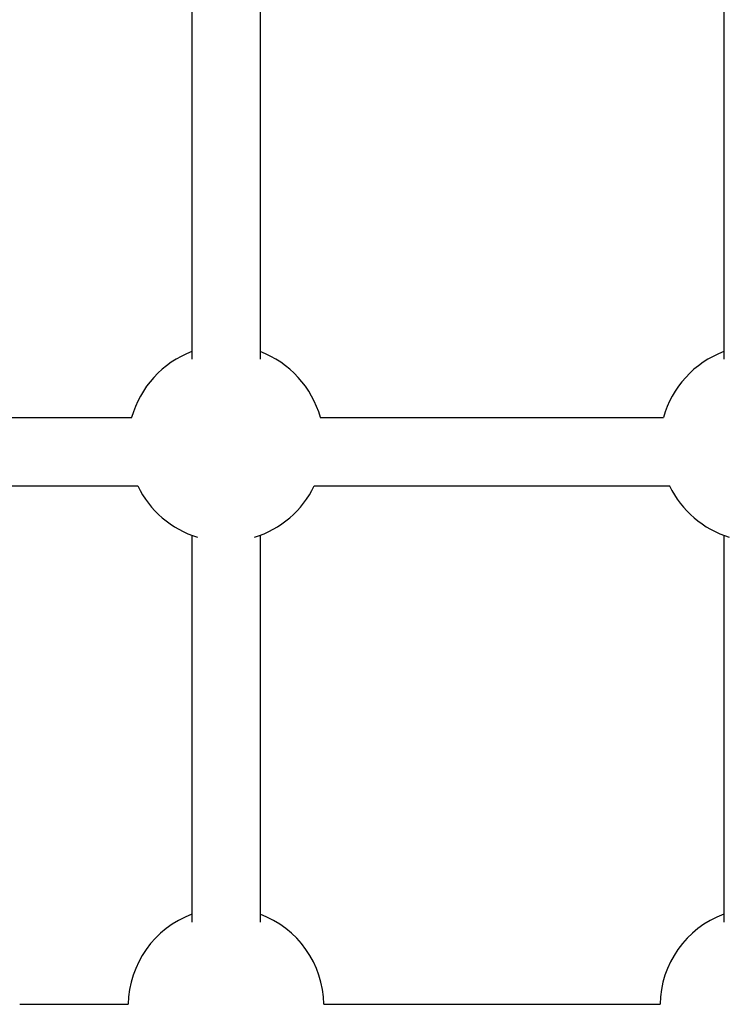
# Model space of a CAD drawing. Units: millimetres. Extents: x -4869 to 5136, y -3785 to 4578.
# Drawn here: x -236 to -69, y -122 to 109 of the extents above; entities that cross this region are included whole.
import ezdxf

# ---------------------------------------------------------------- set-up
doc = ezdxf.new("R2010")
doc.units = ezdxf.units.MM
doc.header["$LTSCALE"] = 55
doc.layers.add('SW_Toestellen', color=2, linetype='Continuous')

msp = doc.modelspace()

# ---------------------------------------------------------------- linework, layer by layer
at = {"layer": 'SW_Toestellen'}
for p, q in [((-195.5, 120.46), (-195.5, 29.76)), ((-179.5, 120.46), (-179.5, 29.76)), ((-70.5, 120.46), (-70.5, 29.76)), ((-291.07, 16), (-209.65, 16)), ((-165.35, 16), (-84.65, 16)), ((-290.81, 0), (-208.21, 0)), ((-166.79, 0), (-83.21, 0)), ((-195.5, -11.63), (-195.5, -102.51)), ((-179.5, -11.63), (-179.5, -102.51)), ((-70.5, -11.63), (-70.5, -102.51)), ((-236, -121.77), (-210.49, -121.77)), ((-164.51, -121.77), (-85.49, -121.77))]:
    msp.add_line(p, q, dxfattribs=at)
for centre, start, end in [((-187.5, 9.93), 110.3544, 164.7038), ((-187.5, 9.93), 15.2962, 69.6456), ((-62.5, 9.93), 110.3544, 164.7038), ((-187.5, 9.93), 205.5846, 253.0505), ((-187.5, 9.93), 286.9495, 334.4154), ((-62.5, 9.93), 205.5846, 253.0505), ((-187.5, -122.16), 110.3544, 179.0316), ((-187.5, -122.16), 0.9684, 69.6456), ((-62.5, -122.16), 110.3544, 179.0316)]:
    msp.add_arc(centre, 23, start, end, dxfattribs=at)

doc.saveas('drawing.dxf')
